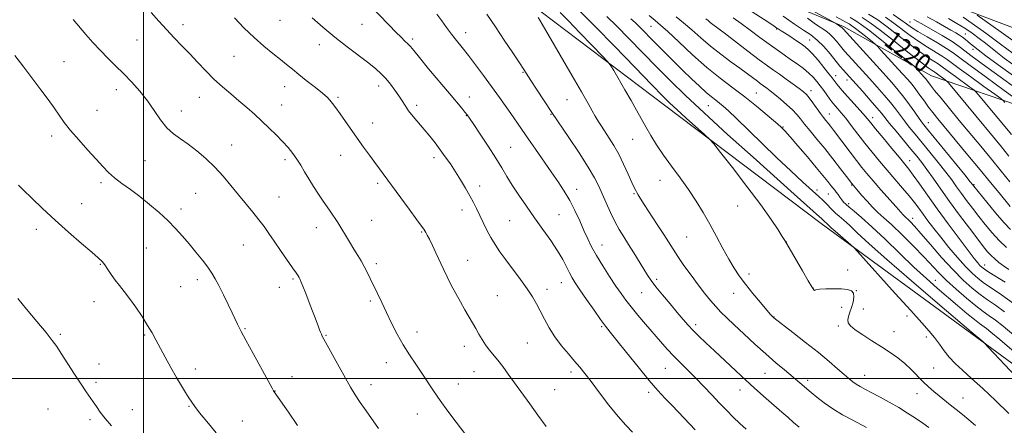
# Model space of a CAD drawing. Extents: x 2172300 to 2175200, y 334800 to 337700.
# Drawn here: x 2173946 to 2174373, y 335480 to 335655 of the extents above; entities that cross this region are included whole.
import ezdxf

# ---------------------------------------------------------------- set-up
doc = ezdxf.new("R2010")
doc.units = 0
doc.header["$MEASUREMENT"] = 0
for name, color, linetype, lineweight in [('32000', 7, 'Continuous', 0), ('DTM HARD BREAKLINE', 7, 'Continuous', 0), ('DTM SPOT ELEVATION', 2, 'Continuous', 13), ('INDEX CONTOUR', 41, 'Continuous', 13), ('INDEX CONTOUR LABEL', 244, 'Continuous', 0), ('INTERMEDIATE CONTOUR', 44, 'Continuous', 0)]:
    doc.layers.add(name, color=color, linetype=linetype, lineweight=lineweight)
doc.styles.add('Style-ITALICS', font='ITALICS.shx')

msp = doc.modelspace()

# ---------------------------------------------------------------- linework, layer by layer
at = {"layer": '32000', "flags": 128}
for points in [[(2174000, 335000), (2174000, 337500)], [(2172500, 335500), (2175000, 335500)]]:
    msp.add_lwpolyline(points, dxfattribs=at)
at = {"layer": 'DTM HARD BREAKLINE'}
for points in [[(2173921.82, 335812.4, 1255.66), (2173960.66, 335806.83, 1253.21), (2174009.66, 335795.14, 1248.38), (2174064.08, 335776.33, 1241.34), (2174144.01, 335742.69, 1231.31), (2174221.72, 335711.31, 1221.9), (2174287.96, 335684.9, 1212.65), (2174355.14, 335660.01, 1204.44), (2174420.89, 335635.1, 1197.49), (2174502.69, 335607.71, 1190.23), (2174576.7, 335582.9, 1184.33), (2174647.11, 335557.61, 1179.27), (2174757.66, 335515.38, 1168.06), (2174848.36, 335480.05, 1159.16), (2174936.94, 335447.27, 1153.45), (2175000, 335421.742, 1149.551)], [(2173901.45, 335805.55, 1258.95), (2173960.33, 335797.22, 1256.53), (2174014.06, 335778.56, 1254.49), (2174055.42, 335754.91, 1253.26), (2174114.38, 335707.76, 1252.36), (2174172.11, 335658.74, 1249.74), (2174225.49, 335618.39, 1246.63), (2174293.34, 335567.13, 1244.52), (2174360.78, 335517.73, 1242.1), (2174421.39, 335473.27, 1240.02), (2174450.77, 335450.41, 1239.08), (2174457.86, 335420.9, 1241.12), (2174466.83, 335382.51, 1245.38)], [(2174112.46, 335735.63, 1244.44), (2174162.91, 335709.52, 1239.75), (2174214.16, 335691.68, 1232.75), (2174262.33, 335669.49, 1229.46), (2174303.05, 335652.44, 1225.69), (2174341.1, 335631.06, 1221.11), (2174384.3, 335616.29, 1214.01), (2174404.35, 335604.77, 1212.18), (2174415.7, 335610.58, 1206.68)]]:
    msp.add_polyline3d(points, dxfattribs=at)
at = {"layer": 'DTM SPOT ELEVATION'}
for p in [(2174059.02, 335655.12, 1258.88), (2174331.85, 335654.45, 1212.95), (2174017.1, 335653.24, 1261.5), (2174094.51, 335653.46, 1256.83), (2174219.71, 335652.59, 1240.88), (2174274.1, 335651.38, 1232.14), (2173997.1, 335646.55, 1262.91), (2174116.55, 335646.97, 1255.67), (2174139.44, 335649.84, 1253.37), (2174288.35, 335646.59, 1231.14), (2174355.78, 335649.14, 1209.18), (2174076.02, 335644.52, 1258.61), (2174359.1, 335642.53, 1210.48), (2173965.52, 335637.26, 1265.07), (2174039.15, 335639.6, 1260.93), (2174164.24, 335632.54, 1252.12), (2174299.56, 335631.13, 1231.46), (2174304.54, 335629.23, 1230.57), (2173988.15, 335625.07, 1264.57), (2174061.07, 335626.44, 1260.7), (2174101.81, 335626.69, 1258.55), (2174288.97, 335624.69, 1235.45), (2174024.1, 335621.82, 1262.77), (2174084.13, 335621.75, 1259.77), (2174141.05, 335621.97, 1255.35), (2174183.37, 335620.79, 1250.85), (2174265.28, 335623.68, 1239.08), (2173979.83, 335616.14, 1264.98), (2174059.75, 335618.39, 1261.19), (2174118.27, 335618.32, 1257.59), (2174244.51, 335618.11, 1242.87), (2174016.31, 335615.88, 1263.43), (2174139.72, 335613.87, 1256.06), (2174176.42, 335614.35, 1252.11), (2174296.86, 335614.54, 1235.28), (2174315.59, 335612.9, 1231.47), (2174099.19, 335610.58, 1259.34), (2174276.82, 335608.87, 1239.91), (2174339.7, 335610.8, 1225.24), (2173960.18, 335604.94, 1266.51), (2174211.68, 335603.57, 1248.87), (2174038.16, 335601.12, 1263.25), (2174158.93, 335600.09, 1255.11), (2174061.2, 335594.7, 1262.38), (2174085.26, 335596.63, 1260.72), (2174125.72, 335595.6, 1258.47), (2174000.67, 335594.32, 1264.83), (2174331.68, 335594.36, 1231.3), (2173981.51, 335584.79, 1266.39), (2174101.36, 335584.56, 1260.3), (2174145.57, 335583.4, 1257.46), (2174223.5, 335585.77, 1248.76), (2174306.57, 335583.84, 1238.12), (2174359.56, 335583.91, 1225.84), (2174022.62, 335580.11, 1264.94), (2174058.58, 335578.62, 1263.11), (2174187.49, 335581.83, 1253.38), (2174212.35, 335580.08, 1250.14), (2174291.5, 335581.63, 1241.52), (2174296.44, 335579.87, 1240.87), (2173973.22, 335575.72, 1267.18), (2174016.14, 335573.44, 1265.58), (2174257.25, 335574.73, 1246.8), (2174305.23, 335575.66, 1239.6), (2174137.9, 335573.01, 1258.58), (2174179.87, 335570.98, 1255.06), (2174332.91, 335569.31, 1235.49), (2174074.85, 335565.23, 1262.65), (2174098.71, 335568.41, 1261.07), (2174158.43, 335568.36, 1256.94), (2173953.51, 335564.53, 1268.5), (2174120.43, 335563.34, 1260.11), (2174235.18, 335561.25, 1248.97), (2174001.15, 335556.41, 1266.9), (2174043.14, 335557.74, 1264.87), (2174198.51, 335557.77, 1253.3), (2174278.27, 335559.12, 1245.98), (2173981.22, 335549.42, 1268.1), (2174100.72, 335549.68, 1261.64), (2174140.27, 335551.07, 1259.29), (2174364.1, 335549.12, 1231.35), (2174262.15, 335545.26, 1247.57), (2174304.83, 335546.94, 1245.59), (2174016.03, 335539.72, 1266.89), (2174023.22, 335542.78, 1266.45), (2174058.77, 335539.44, 1264.6), (2174064.75, 335543.09, 1264.19), (2174180.87, 335541.41, 1256.72), (2174222.13, 335542.84, 1251.67), (2174342.82, 335542.47, 1239.15), (2174153.14, 335535.83, 1259.1), (2174174.59, 335538.53, 1257.43), (2174215.58, 335537.1, 1252.9), (2174255.42, 335536.78, 1248.65), (2174289.74, 335539.11, 1245.98), (2174308.6, 335537.95, 1246), (2173978.57, 335533.2, 1268.72), (2174098.1, 335533.56, 1262.3), (2174302.17, 335530.74, 1246.42), (2174272.96, 335526.58, 1247.95), (2174311.59, 335529.99, 1245.51), (2174330.43, 335526.98, 1244.38), (2174198.38, 335522.34, 1256.19), (2174238.95, 335523.19, 1251.63), (2174300.84, 335522.62, 1246.21), (2173963.97, 335519.1, 1269.79), (2174000.45, 335518.74, 1268.19), (2174043.85, 335521.58, 1265.88), (2174078.98, 335518.68, 1263.89), (2174118.35, 335520.15, 1261.4), (2174324.83, 335520.23, 1245.26), (2174338.8, 335517.92, 1244.42), (2174138.93, 335513.85, 1260.49), (2174166.1, 335515.35, 1258.97), (2173980.75, 335506.23, 1269.4), (2174105.04, 335506.8, 1262.7), (2174022.34, 335504.09, 1267.49), (2174143.01, 335502.92, 1260.8), (2174184.97, 335502.81, 1258.43), (2174225.86, 335504.33, 1254.88), (2174268.98, 335502.19, 1250.9), (2174312.1, 335501.32, 1247.27), (2174342.01, 335504.49, 1244.93), (2173979.43, 335498.23, 1269.69), (2174064.27, 335500.71, 1265.36), (2174098.42, 335497.19, 1263.43), (2174136.29, 335497.59, 1261.31), (2174287.47, 335499.17, 1249.59), (2174056.84, 335494.53, 1265.97), (2174177.97, 335495.02, 1259.15), (2174218.67, 335493.9, 1256.39), (2174258.24, 335495, 1252.67), (2174334.78, 335493.43, 1246.74), (2174354.69, 335491.5, 1245.17), (2173958.68, 335486.77, 1270.92), (2173995.17, 335486.41, 1269.31), (2174019.69, 335487.85, 1268.11), (2174118.55, 335484.61, 1262.71), (2173976.78, 335482.14, 1270.3), (2174042.77, 335481.56, 1267.21)]:
    msp.add_point(p, dxfattribs=at)
at = {"layer": 'INDEX CONTOUR', "flags": 128}
for points, elevation in [([(2174174.254, 335479.195), (2174170.7119, 335484.05), (2174167.154, 335488.986), (2174160.61, 335498.109), (2174157.876, 335501.867), (2174155.485, 335505.0671), (2174153.344, 335507.806), (2174149.585, 335512.384), (2174147.966, 335514.548), (2174146.517, 335516.82), (2174145.164, 335519.194), (2174143.821, 335521.629), (2174142.404, 335524.116), (2174139.124, 335529.743), (2174137.19, 335533.116), (2174135.175, 335536.738), (2174133.229, 335540.393), (2174131.465, 335543.92), (2174129.825, 335547.364), (2174126.569, 335554.33), (2174125.019, 335557.589), (2174123.729, 335560.244), (2174122.815, 335562.039), (2174122.203, 335563.158), (2174121.77, 335563.89), (2174121.321, 335564.601), (2174120.371, 335565.967), (2174118.363, 335568.737), (2174114.99, 335573.327), (2174100.101, 335593.507), (2174097.792, 335596.6751), (2174095.226, 335600.226), (2174092.533, 335603.999), (2174085.054, 335614.631), (2174083.204, 335617.183), (2174081.735, 335619.132), (2174080.593, 335620.567), (2174079.6529, 335621.633), (2174078.504, 335622.707), (2174076.661, 335624.223), (2174073.828, 335626.466), (2174070.4519, 335629.121), (2174067.1699, 335631.727), (2174064.43, 335633.952), (2174061.942, 335635.991), (2174059.228, 335638.17), (2174055.918, 335640.772), (2174052.0661, 335643.91), (2174047.833, 335647.652), (2174043.436, 335651.939), (2174039.328, 335656.201)], 1260), ([(2174313.037, 335478.756), (2174306.784, 335481.983), (2174302.6011, 335484.257), (2174298.389, 335486.7831), (2174294.623, 335489.383), (2174291.481, 335491.816), (2174289.068, 335493.821), (2174284.122, 335498.054), (2174277.447, 335503.631), (2174273.745, 335506.772), (2174269.412, 335510.5551), (2174264.632, 335514.869), (2174259.879, 335519.255), (2174255.702, 335523.17), (2174252.4871, 335526.236), (2174249.972, 335528.735), (2174247.731, 335531.1119), (2174245.4, 335533.76), (2174242.86, 335536.842), (2174240.053, 335540.468), (2174236.9899, 335544.6389), (2174233.955, 335548.929), (2174231.3, 335552.803), (2174229.232, 335555.939), (2174225.185, 335562.29), (2174222.3491, 335566.6869), (2174216.711, 335575.398), (2174215.033, 335578.046), (2174214.095, 335579.583), (2174213.5471, 335580.521), (2174213.065, 335581.371), (2174212.411, 335582.657), (2174211.367, 335584.91), (2174209.79, 335588.446), (2174207.825, 335592.746), (2174205.689, 335597.082), (2174203.576, 335600.864), (2174201.581, 335604.067), (2174198.215, 335609.203), (2174196.834, 335611.397), (2174195.555, 335613.538), (2174194.227, 335615.882), (2174192.415, 335619.127), (2174189.614, 335624.079), (2174185.572, 335631.127), (2174172.6, 335653.536), (2174171.586, 335655.244), (2174170.859, 335656.428)], 1250), ([(2174377.881, 335510.63), (2174370.622, 335516.816), (2174366.801, 335520.018), (2174364.873, 335521.549), (2174361.903, 335523.731), (2174359.677, 335525.48), (2174356.434, 335528.165), (2174352.429, 335531.553), (2174343.626, 335539.063), (2174338.89, 335543.227), (2174333.516, 335548.176), (2174327.351, 335554.097), (2174321.013, 335560.26), (2174315.306, 335565.704), (2174310.869, 335569.695), (2174307.654, 335572.391), (2174305.444, 335574.179), (2174304.006, 335575.419), (2174303.056, 335576.388), (2174302.292, 335577.339), (2174301.481, 335578.454), (2174300.6469, 335579.628), (2174299.88, 335580.685), (2174299.2201, 335581.527), (2174297.567, 335583.541), (2174296.168, 335585.3), (2174294.111, 335587.865), (2174291.183, 335591.425), (2174287.352, 335595.976), (2174283.295, 335600.728), (2174279.868, 335604.6981), (2174277.614, 335607.234), (2174275.84, 335609.013), (2174273.538, 335611.046), (2174269.957, 335614.091), (2174265.361, 335617.891), (2174260.2639, 335621.939), (2174255.064, 335625.885), (2174249.6709, 335630.004), (2174243.876, 335634.725), (2174237.649, 335640.238), (2174231.696, 335645.757), (2174226.9, 335650.255), (2174223.798, 335653.068), (2174221.519, 335654.988), (2174218.842, 335657.171)], 1240), ([(2174374.6159, 335547.211), (2174372.333, 335548.734), (2174370.275, 335550.245), (2174368.4641, 335551.7331), (2174366.8739, 335553.211), (2174365.401, 335554.784), (2174363.638, 335556.933), (2174361.101, 335560.234), (2174357.488, 335565.033), (2174353.2291, 335570.772), (2174348.932, 335576.663), (2174345.105, 335582.035), (2174341.84, 335586.678), (2174339.1239, 335590.498), (2174336.873, 335593.522), (2174334.714, 335596.251), (2174332.2, 335599.304), (2174325.771, 335607.053), (2174322.954, 335610.497), (2174319.448, 335614.915), (2174317.477, 335617.275), (2174314.603, 335620.561), (2174311.333, 335624.23), (2174304.108, 335632.271), (2174302.951, 335633.607), (2174301.4901, 335635.339), (2174297.193, 335640.572), (2174294.464, 335643.727), (2174291.641, 335646.585), (2174288.846, 335648.818), (2174285.729, 335650.883), (2174281.824, 335653.43), (2174276.9071, 335656.867)], 1230), ([(2174374.596, 335596.334), (2174371.376, 335600.309), (2174367.893, 335604.518), (2174360.278, 335613.682), (2174348.449, 335628.013), (2174347.691, 335628.829), (2174347.041, 335629.335), (2174343.706, 335631.754), (2174342.56, 335632.612), (2174342.114, 335632.911), (2174341.355, 335633.401), (2174339.651, 335634.617), (2174336.291, 335637.174), (2174330.921, 335641.385), (2174324.622, 335646.353), (2174318.831, 335650.882), (2174314.56, 335654.094), (2174311.12, 335656.396)], 1220), ([(2174382.259, 335627.022), (2174369.952, 335635.897), (2174364.694, 335639.715), (2174361.249, 335642.28), (2174359.234, 335643.863), (2174357.965, 335644.949), (2174356.86, 335645.936), (2174355.755, 335646.895), (2174354.5891, 335647.809), (2174353.279, 335648.693), (2174351.648, 335649.674), (2174349.499, 335650.909), (2174346.682, 335652.513), (2174343.246, 335654.438), (2174339.289, 335656.597)], 1210), ([(2173986.169, 335479.402), (2173983.388, 335482.647), (2173981.239, 335485.399), (2173979.564, 335487.752), (2173978.1479, 335489.831), (2173975.135, 335494.186), (2173972.979, 335497.419), (2173970.153, 335501.788), (2173964.396, 335510.786), (2173962.395, 335513.817), (2173960.481, 335516.4419), (2173957.803, 335519.794), (2173953.836, 335524.598), (2173949.376, 335529.964), (2173945.545, 335534.598)], 1270)]:
    msp.add_lwpolyline(points, dxfattribs=dict(at, elevation=elevation))
at = {"layer": 'INTERMEDIATE CONTOUR', "flags": 128}
for points, elevation in [([(2174238.828, 335477.675), (2174231.557, 335485.351), (2174228.6669, 335488.374), (2174225.845, 335491.294), (2174222.702, 335494.671), (2174218.836, 335499.119), (2174214.066, 335504.932), (2174209.1059, 335511.139), (2174204.894, 335516.45), (2174202.062, 335519.997), (2174200.021, 335522.605), (2174197.879, 335525.516), (2174195, 335529.601), (2174191.795, 335534.233), (2174188.934, 335538.406), (2174186.912, 335541.399), (2174185.518, 335543.607), (2174184.364, 335545.708), (2174183.092, 335548.272), (2174181.458, 335551.439), (2174179.246, 335555.244), (2174176.327, 335559.677), (2174172.909, 335564.541), (2174169.287, 335569.596), (2174165.7381, 335574.608), (2174162.458, 335579.369), (2174159.628, 335583.679), (2174157.31, 335587.468), (2174155.11, 335591.196), (2174152.517, 335595.456), (2174149.23, 335600.5701), (2174145.78, 335605.779), (2174142.906, 335610.054), (2174141.124, 335612.675), (2174140.0599, 335614.1641), (2174139.117, 335615.355), (2174137.748, 335617.002), (2174132.406, 335623.374), (2174123.406, 335634.177), (2174119.447, 335638.957), (2174116.939, 335642.007), (2174115.491, 335643.743), (2174114.428, 335644.908), (2174113.168, 335646.158), (2174111.49, 335647.786), (2174109.266, 335649.998), (2174106.3589, 335652.985), (2174092.176, 335667.77)], 1256), ([(2174375.363, 335564.436), (2174372.487, 335567.492), (2174368.845, 335571.722), (2174365.063, 335576.292), (2174359.404, 335583.297), (2174358.881, 335583.988), (2174357.898, 335585.216), (2174355.464, 335588.212), (2174338.908, 335608.471), (2174337.2311, 335610.597), (2174335.798, 335612.575), (2174333.913, 335615.293), (2174331.632, 335618.546), (2174329.199, 335621.854), (2174326.7399, 335624.924), (2174323.89, 335628.202), (2174320.168, 335632.318), (2174302.801, 335651.376), (2174302.432, 335651.813), (2174302.229, 335652.019), (2174302.025, 335652.182), (2174301.425, 335652.584), (2174300.028, 335653.6), (2174299.587, 335653.885), (2174298.022, 335654.754), (2174276.896, 335666.268)], 1226), ([(2174360.083, 335479.497), (2174357.233, 335482.005), (2174354.491, 335484.34), (2174351.835, 335486.527), (2174349.25, 335488.591), (2174344.356, 335492.458), (2174342.069, 335494.334), (2174339.812, 335496.309), (2174337.485, 335498.526), (2174332.354, 335503.771), (2174329.517, 335506.423), (2174326.472, 335508.87), (2174323.139, 335511.225), (2174319.42, 335513.666), (2174315.336, 335516.29), (2174311.372, 335518.865), (2174308.13, 335521.078), (2174306.067, 335522.7221), (2174305.055, 335524.02), (2174304.82, 335525.302), (2174305.1041, 335526.837), (2174305.71, 335528.655), (2174306.456, 335530.726), (2174307.149, 335532.97), (2174307.55, 335535.119), (2174307.406, 335536.855), (2174306.501, 335537.947), (2174304.765, 335538.509), (2174302.162, 335538.738), (2174298.795, 335538.804), (2174295.331, 335538.75), (2174292.574, 335538.5889), (2174291.1, 335538.352), (2174290.571, 335538.149), (2174290.42, 335538.104), (2174290.121, 335538.419), (2174289.325, 335539.601), (2174287.724, 335542.229), (2174285.191, 335546.556), (2174278.461, 335558.256), (2174277.557, 335559.79), (2174276.502, 335561.502), (2174274.67, 335564.395), (2174271.675, 335568.861), (2174267.193, 335575.14), (2174261.201, 335583.124), (2174254.896, 335591.326), (2174249.776, 335597.915), (2174246.8359, 335601.647), (2174245.055, 335603.647), (2174242.903, 335605.628), (2174234.916, 335612.785), (2174230.885, 335616.432), (2174227.88, 335619.228), (2174224.7879, 335622.294), (2174220.051, 335627.173), (2174212.674, 335634.824), (2174203.9151, 335643.869), (2174195.5949, 335652.345), (2174189.1139, 335658.752)], 1246), ([(2174372.939, 335541.681), (2174365.98, 335546.026), (2174363.982, 335547.33), (2174362.851, 335548.191), (2174362.068, 335548.963), (2174361.125, 335550.039), (2174359.566, 335551.981), (2174356.948, 335555.386), (2174353.02, 335560.599), (2174348.312, 335566.94), (2174343.547, 335573.471), (2174339.339, 335579.376), (2174335.866, 335584.322), (2174333.199, 335588.095), (2174331.276, 335590.681), (2174329.514, 335592.869), (2174327.195, 335595.6471), (2174323.8701, 335599.658), (2174320.154, 335604.175), (2174316.929, 335608.124), (2174314.797, 335610.759), (2174313.251, 335612.6381), (2174311.503, 335614.644), (2174306.128, 335620.569), (2174303.499, 335623.4989), (2174301.593, 335625.716), (2174300.334, 335627.274), (2174298.065, 335630.269), (2174296.693, 335632.006), (2174294.528, 335634.701), (2174291.985, 335637.8), (2174289.645, 335640.5409), (2174287.903, 335642.381), (2174286.417, 335643.65), (2174284.662, 335644.894), (2174282.299, 335646.505), (2174279.717, 335648.246), (2174277.493, 335649.725), (2174276.055, 335650.65), (2174274.749, 335651.441), (2174274.214, 335651.79), (2174273.052, 335652.563), (2174270.622, 335654.159), (2174257.419, 335662.737)], 1232), ([(2174101.642, 335478.322), (2174096.318, 335485.869), (2174093.764, 335489.578), (2174091.621, 335492.863), (2174089.618, 335496.171), (2174087.363, 335500.121), (2174084.621, 335505.05), (2174078.071, 335516.977), (2174077.361, 335518.307), (2174076.98, 335519.099), (2174076.619, 335519.952), (2174076.199, 335521.019), (2174075.699, 335522.343), (2174074.276, 335526.169), (2174073.167, 335529.092), (2174071.73, 335532.817), (2174070.213, 335536.708), (2174068.934, 335539.957), (2174068.12, 335541.975), (2174067.647, 335543.057), (2174067.303, 335543.713), (2174066.859, 335544.445), (2174066.025, 335545.702), (2174064.497, 335547.924), (2174059.266, 335555.433), (2174056.506, 335559.431), (2174054.217, 335562.793), (2174052.164, 335565.746), (2174049.958, 335568.711), (2174047.303, 335572.022), (2174041.067, 335579.539), (2174037.791, 335583.541), (2174034.403, 335587.56), (2174030.806, 335591.484), (2174026.961, 335595.195), (2174023.054, 335598.55), (2174019.329, 335601.401), (2174015.971, 335603.716), (2174012.934, 335605.918), (2174010.115, 335608.543), (2174007.402, 335611.978), (2174004.644, 335616.001), (2174001.681, 335620.241), (2173998.404, 335624.38), (2173994.919, 335628.321), (2173991.381, 335632.0199), (2173987.921, 335635.467), (2173984.559, 335638.781), (2173981.285, 335642.11), (2173978.101, 335645.556), (2173975.0479, 335649.019), (2173969.472, 335655.494)], 1264), ([(2174144.673, 335468.669), (2174135.294, 335481.074), (2174131.74, 335485.82), (2174128.402, 335490.43), (2174125.533, 335494.629), (2174120.477, 335502.305), (2174117.839, 335506.167), (2174115.113, 335510.213), (2174112.4089, 335514.534), (2174109.826, 335519.164), (2174107.399, 335523.913), (2174105.15, 335528.539), (2174103.098, 335532.835), (2174101.249, 335536.74), (2174098.166, 335543.305), (2174096.846, 335546.036), (2174095.56, 335548.5179), (2174094.22, 335550.869), (2174092.744, 335553.296), (2174091.051, 335556.03), (2174089.115, 335559.189), (2174084.045, 335567.532), (2174082.971, 335569.244), (2174081.959, 335570.775), (2174080.819, 335572.415), (2174079.447, 335574.363), (2174077.7629, 335576.797), (2174075.738, 335579.807), (2174073.565, 335583.146), (2174071.491, 335586.4809), (2174069.694, 335589.548), (2174068.0639, 335592.353), (2174066.4229, 335594.969), (2174064.612, 335597.479), (2174062.5439, 335599.993), (2174060.153, 335602.633), (2174057.403, 335605.481), (2174054.382, 335608.463), (2174051.209, 335611.468), (2174047.975, 335614.414), (2174044.671, 335617.322), (2174041.2589, 335620.242), (2174037.722, 335623.229), (2174034.108, 335626.3499), (2174030.487, 335629.677), (2174026.915, 335633.244), (2174023.408, 335636.936), (2174019.972, 335640.601), (2174016.605, 335644.133), (2174013.272, 335647.6029), (2174009.931, 335651.132), (2174006.565, 335654.789), (2174003.2611, 335658.453)], 1262), ([(2174211.637, 335476.687), (2174208.748, 335479.682), (2174205.426, 335483.417), (2174201.478, 335488.343), (2174197.371, 335493.736), (2174193.742, 335498.579), (2174191.023, 335502.145), (2174188.837, 335504.873), (2174186.602, 335507.493), (2174183.898, 335510.585), (2174180.933, 335514.126), (2174178.074, 335517.944), (2174175.613, 335521.861), (2174173.532, 335525.68), (2174171.737, 335529.2), (2174170.096, 335532.325), (2174168.314, 335535.38), (2174166.059, 335538.797), (2174163.135, 335542.849), (2174156.807, 335551.292), (2174154.26, 335554.807), (2174152.165, 335557.929), (2174150.325, 335561.0009), (2174148.583, 335564.27), (2174146.945, 335567.594), (2174144.13, 335573.548), (2174142.8, 335576.248), (2174141.268, 335579.142), (2174139.39, 335582.443), (2174137.26, 335585.993), (2174135.025, 335589.541), (2174132.807, 335592.886), (2174130.612, 335596.036), (2174128.417, 335599.052), (2174126.196, 335601.988), (2174123.915, 335604.8829), (2174121.536, 335607.768), (2174116.705, 335613.417), (2174114.697, 335615.943), (2174113.187, 335618.156), (2174111.926, 335620.24), (2174110.564, 335622.441), (2174108.844, 335624.922), (2174106.877, 335627.497), (2174104.869, 335629.899), (2174102.907, 335631.976), (2174100.61, 335634.0411), (2174097.481, 335636.525), (2174088.101, 335643.583), (2174082.7341, 335647.799), (2174077.579, 335652.135), (2174072.954, 335656.243)], 1258), ([(2174260.82, 335477.973), (2174258.0581, 335480.47), (2174255.282, 335483.155), (2174252.431, 335486.064), (2174249.374, 335489.276), (2174246.032, 335492.822), (2174242.531, 335496.511), (2174239.05, 335500.099), (2174235.732, 335503.406), (2174232.593, 335506.508), (2174229.61, 335509.5431), (2174226.74, 335512.644), (2174223.838, 335515.934), (2174217.35, 335523.462), (2174213.986, 335527.4149), (2174211.032, 335530.983), (2174208.731, 335533.935), (2174206.726, 335536.728), (2174204.511, 335539.992), (2174201.748, 335544.144), (2174198.761, 335548.753), (2174196.047, 335553.175), (2174193.955, 335556.958), (2174192.277, 335560.416), (2174190.66, 335564.057), (2174188.822, 335568.238), (2174186.752, 335572.72), (2174184.51, 335577.117), (2174182.126, 335581.172), (2174179.504, 335585.15), (2174176.516, 335589.448), (2174169.688, 335599.237), (2174166.627, 335603.663), (2174162.167, 335610.1861), (2174159.958, 335613.383), (2174157.232, 335617.259), (2174154.063, 335621.7), (2174150.6369, 335626.443), (2174147.139, 335631.226), (2174143.743, 335635.792), (2174140.62, 335639.888), (2174137.894, 335643.349), (2174135.491, 335646.351), (2174133.291, 335649.16), (2174131.179, 335651.9931), (2174129.072, 335654.874), (2174126.894, 335657.7809)], 1254), ([(2174283.8031, 335478.774), (2174281.432, 335480.909), (2174278.891, 335483.158), (2174276.374, 335485.354), (2174269.522, 335491.261), (2174267.124, 335493.387), (2174264.312, 335495.935), (2174260.788, 335499.181), (2174256.409, 335503.254), (2174247.169, 335511.901), (2174243.449, 335515.405), (2174240.444, 335518.286), (2174237.966, 335520.762), (2174235.797, 335523.075), (2174233.614, 335525.554), (2174231.066, 335528.552), (2174227.954, 335532.258), (2174224.688, 335536.194), (2174221.83, 335539.718), (2174219.767, 335542.404), (2174218.1729, 335544.697), (2174216.547, 335547.261), (2174212.223, 335554.311), (2174209.938, 335558.012), (2174207.867, 335561.325), (2174205.951, 335564.504), (2174204.069, 335567.949), (2174202.14, 335571.915), (2174200.26, 335576.077), (2174198.568, 335579.961), (2174197.074, 335583.329), (2174195.276, 335586.869), (2174192.544, 335591.5), (2174188.541, 335597.725), (2174184.112, 335604.382), (2174176.8129, 335615.221), (2174170.116, 335625.325), (2174167.642, 335629.082), (2174164.6, 335633.799), (2174162.727, 335636.679), (2174159.802, 335641.11), (2174156.144, 335646.6), (2174152.297, 335652.331), (2174148.63, 335657.772)], 1252), ([(2174339.996, 335478.674), (2174337.329, 335480.591), (2174334.243, 335482.704), (2174330.762, 335484.964), (2174326.927, 335487.307), (2174322.84, 335489.651), (2174318.826, 335491.851), (2174315.273, 335493.744), (2174312.4659, 335495.223), (2174310.293, 335496.402), (2174308.543, 335497.446), (2174306.986, 335498.532), (2174305.322, 335499.875), (2174303.231, 335501.695), (2174300.428, 335504.178), (2174296.766, 335507.35), (2174292.132, 335511.199), (2174286.614, 335515.584), (2174281.108, 335519.854), (2174272.912, 335526.157), (2174272.432, 335526.602), (2174272.144, 335526.897), (2174271.4031, 335527.734), (2174269.799, 335529.609), (2174267.104, 335532.81), (2174263.806, 335536.8), (2174260.576, 335540.836), (2174257.91, 335544.3901), (2174255.616, 335547.805), (2174253.33, 335551.641), (2174250.769, 335556.29), (2174247.984, 335561.486), (2174245.106, 335566.794), (2174242.22, 335571.881), (2174239.215, 335576.818), (2174235.934, 335581.774), (2174232.3, 335586.855), (2174228.569, 335591.915), (2174225.078, 335596.7419), (2174222.091, 335601.171), (2174219.56, 335605.227), (2174217.367, 335608.98), (2174215.368, 335612.549), (2174213.343, 335616.228), (2174211.047, 335620.361), (2174208.369, 335625.083), (2174203.615, 335633.332), (2174202.335, 335635.457), (2174201.023, 335637.115), (2174198.556, 335639.726), (2174194.214, 335644.243), (2174188.901, 335649.744), (2174183.924, 335654.841), (2174180.284, 335658.472)], 1248), ([(2174374.564, 335484.785), (2174368.784, 335490.42), (2174363.309, 335495.575), (2174358.472, 335499.989), (2174354.521, 335503.5091), (2174351.346, 335506.421), (2174348.751, 335509.124), (2174346.536, 335511.9311), (2174344.507, 335514.808), (2174342.464, 335517.637), (2174340.13, 335520.475), (2174336.901, 335524.073), (2174332.0939, 335529.359), (2174325.434, 335536.767), (2174309.137, 335555.031), (2174307.523, 335556.73), (2174306.2151, 335557.886), (2174301.66, 335561.768), (2174299.329, 335563.79), (2174297.658, 335565.287), (2174295.867, 335566.966), (2174294.631, 335568.054), (2174293.442, 335569.247), (2174292.568, 335570.044), (2174281.697, 335579.817), (2174263.852, 335595.803), (2174252.844, 335605.714), (2174242.662, 335615.001), (2174234.6, 335622.558), (2174228.11, 335628.876), (2174222.188, 335634.847), (2174210.108, 335647.247), (2174204.811, 335652.627), (2174200.602, 335656.766)], 1244), ([(2174379.9191, 335498.408), (2174365.804, 335513.356), (2174363.8381, 335515.415), (2174363.285, 335515.9439), (2174358.259, 335520.189), (2174343.706, 335532.545), (2174332.384, 335542.228), (2174321.799, 335551.423), (2174314.098, 335558.341), (2174308.993, 335563.109), (2174305.587, 335566.335), (2174303.095, 335568.58), (2174301.175, 335570.226), (2174299.597, 335571.6101), (2174298.165, 335573.001), (2174295.524, 335575.752), (2174294.1819, 335577.076), (2174292.367, 335578.763), (2174285.446, 335585.029), (2174280.191, 335589.849), (2174274.162, 335595.518), (2174267.776, 335601.6999), (2174256.683, 335612.594), (2174253.224, 335615.892), (2174250.955, 335617.919), (2174249.286, 335619.271), (2174247.681, 335620.494), (2174245.849, 335621.933), (2174243.555, 335623.88), (2174240.633, 335626.549), (2174237.178, 335629.837), (2174233.351, 335633.557), (2174229.332, 335637.51), (2174225.382, 335641.432), (2174221.784, 335645.044), (2174214.362, 335652.603), (2174212.767, 335654.162), (2174210.983, 335655.799)], 1242), ([(2174376.761, 335518.718), (2174372.131, 335522.544), (2174368.772, 335525.186), (2174366.089, 335527.146), (2174363.4741, 335529.018), (2174360.316, 335531.417), (2174356.231, 335534.754), (2174351.742, 335538.62), (2174347.597, 335542.4009), (2174344.288, 335545.688), (2174337.782, 335552.628), (2174333.278, 335557.266), (2174328.359, 335562.177), (2174323.893, 335566.485), (2174320.515, 335569.575), (2174317.933, 335571.883), (2174315.618, 335574.105), (2174313.192, 335576.733), (2174310.871, 335579.43), (2174306.684, 335584.437), (2174304.316, 335587.518), (2174301.748, 335590.837), (2174298.443, 335595.064), (2174294.89, 335599.521), (2174291.526, 335603.626), (2174288.561, 335607.188), (2174286.149, 335610.113), (2174284.34, 335612.387), (2174282.756, 335614.318), (2174280.918, 335616.295), (2174278.4999, 335618.582), (2174275.805, 335620.953), (2174273.292, 335623.061), (2174271.324, 335624.636), (2174269.863, 335625.744), (2174266.981, 335627.8), (2174265.73, 335628.724), (2174261.404, 335631.97), (2174258.177, 335634.335), (2174254.234, 335637.177), (2174249.864, 335640.399), (2174245.423, 335643.879), (2174241.213, 335647.475), (2174237.3191, 335650.952), (2174233.773, 335654.052), (2174230.606, 335656.58)], 1238), ([(2174372.67, 335528.8231), (2174368.756, 335531.672), (2174365.414, 335533.989), (2174362.204, 335536.286), (2174358.741, 335539.034), (2174354.857, 335542.512), (2174350.435, 335546.956), (2174345.5, 335552.39), (2174340.629, 335558.002), (2174336.542, 335562.77), (2174333.768, 335565.929), (2174332.083, 335567.744), (2174331.078, 335568.736), (2174329.867, 335569.833), (2174329.396, 335570.284), (2174328.822, 335570.91), (2174325.8431, 335574.286), (2174319.198, 335581.752), (2174315.792, 335585.612), (2174313.12, 335588.712), (2174310.885, 335591.429), (2174308.58, 335594.381), (2174305.858, 335597.974), (2174298.646, 335607.602), (2174297.34, 335609.302), (2174296.339, 335610.564), (2174295.414, 335611.7), (2174294.393, 335612.984), (2174293.115, 335614.686), (2174289.745, 335619.391), (2174288.168, 335621.525), (2174286.925, 335623.0171), (2174285.656, 335624.2), (2174283.871, 335625.576), (2174281.254, 335627.4931), (2174278.192, 335629.7), (2174275.249, 335631.796), (2174272.755, 335633.552), (2174270.131, 335635.429), (2174266.564, 335638.065), (2174261.585, 335641.828), (2174251.317, 335649.645), (2174246.392, 335653.352), (2174245.288, 335654.214), (2174244.35, 335655.015), (2174243.451, 335655.81)], 1236), ([(2174376.549, 335532.476), (2174371.418, 335536.203), (2174367.354, 335538.96), (2174364.092, 335541.1561), (2174361.346, 335543.201), (2174358.725, 335545.505), (2174355.816, 335548.478), (2174352.348, 335552.366), (2174348.619, 335556.763), (2174345.073, 335561.1001), (2174342.059, 335564.92), (2174339.556, 335568.214), (2174337.451, 335571.086), (2174335.596, 335573.673), (2174333.701, 335576.245), (2174331.442, 335579.105), (2174328.597, 335582.471), (2174321.931, 335590.14), (2174318.606, 335594.065), (2174315.387, 335597.9841), (2174312.254, 335601.927), (2174309.214, 335605.87), (2174306.395, 335609.568), (2174303.953, 335612.722), (2174302.006, 335615.11), (2174300.528, 335616.824), (2174299.451, 335618.036), (2174298.679, 335618.941), (2174297.992, 335619.823), (2174297.137, 335620.9931), (2174294.488, 335624.659), (2174292.967, 335626.713), (2174291.481, 335628.6201), (2174289.889, 335630.432), (2174287.984, 335632.267), (2174285.627, 335634.209), (2174282.939, 335636.219), (2174280.11, 335638.227), (2174277.258, 335640.2089), (2174274.228, 335642.33), (2174270.796, 335644.802), (2174266.843, 335647.738), (2174262.675, 335650.857), (2174258.7059, 335653.777), (2174255.25, 335656.21)], 1234), ([(2174373.586, 335556.692), (2174370.4371, 335559.7241), (2174367.347, 335563.067), (2174364.378, 335566.59), (2174361.5359, 335570.166), (2174358.833, 335573.679), (2174356.316, 335577.035), (2174354.042, 335580.1471), (2174351.993, 335583.011), (2174349.869, 335585.947), (2174347.2941, 335589.355), (2174344.037, 335593.48), (2174340.432, 335597.933), (2174333.987, 335605.773), (2174331.501, 335608.825), (2174329.376, 335611.536), (2174325.54, 335616.73), (2174323.338, 335619.565), (2174320.6711, 335622.743), (2174317.611, 335626.2161), (2174314.296, 335629.891), (2174305.191, 335639.908), (2174303.4631, 335641.836), (2174302.2719, 335643.211), (2174299.911, 335646.079), (2174298.448, 335647.77), (2174296.935, 335649.302), (2174295.41, 335650.519), (2174290.941, 335653.515), (2174287.395, 335656.033)], 1228), ([(2174375.152, 335574.432), (2174370.38, 335580.322), (2174366.688, 335584.853), (2174362.132, 335590.397), (2174356.857, 335596.7581), (2174343.818, 335612.416), (2174341.629, 335615.132), (2174339.848, 335617.489), (2174338.007, 335620.071), (2174336.122, 335622.7519), (2174334.331, 335625.227), (2174332.682, 335627.328), (2174330.861, 335629.442), (2174328.466, 335632.091), (2174319.23, 335642.209), (2174317.661, 335643.907), (2174316.665, 335644.8669), (2174315.387, 335645.91), (2174310.6241, 335649.7), (2174308.256, 335651.563), (2174306.622, 335652.808), (2174305.466, 335653.6), (2174304.342, 335654.245), (2174299.877, 335656.574)], 1224), ([(2174375.002, 335585.088), (2174371.325, 335589.753), (2174367.061, 335594.973), (2174362.4461, 335600.549), (2174353.11, 335611.775), (2174348.866, 335616.903), (2174345.229, 335621.333), (2174342.445, 335624.777), (2174340.66, 335627.052), (2174339.015, 335629.264), (2174338.507, 335629.911), (2174337.947, 335630.562), (2174334.365, 335634.493), (2174333.764, 335635.111), (2174332.628, 335636.067), (2174329.9871, 335638.183), (2174325.278, 335641.937), (2174319.588, 335646.456), (2174314.417, 335650.525), (2174310.85, 335653.245), (2174308.326, 335654.972), (2174305.871, 335656.381)], 1222), ([(2174375.6921, 335605.645), (2174361.428, 335622.882), (2174360.355, 335624.145), (2174359.4, 335625.012), (2174357.747, 335626.228), (2174351.437, 335630.783), (2174348.402, 335633.004), (2174345.1899, 335635.409), (2174343.941, 335636.2469), (2174342.124, 335637.373), (2174339.505, 335639.06), (2174335.943, 335641.554), (2174331.4301, 335644.954), (2174326.505, 335648.768), (2174321.844, 335652.355), (2174317.8549, 335655.274), (2174313.863, 335657.862)], 1218), ([(2174372.893, 335619.578), (2174372.261, 335620.277), (2174371.11, 335621.195), (2174368.452, 335623.12), (2174363.728, 335626.522), (2174358.085, 335630.605), (2174353.099, 335634.2551), (2174347.82, 335638.206), (2174345.769, 335639.583), (2174339.36, 335643.502), (2174335.595, 335645.934), (2174331.938, 335648.523), (2174324.858, 335653.829), (2174321.15, 335656.454)], 1216), ([(2174384.391, 335616.241), (2174372.552, 335624.77), (2174364.711, 335630.4431), (2174357.784, 335635.513), (2174353.335, 335638.853), (2174350.45, 335641.003), (2174347.596, 335642.919), (2174343.66, 335645.316), (2174339.214, 335647.945), (2174335.248, 335650.313), (2174332.447, 335652.092), (2174330.2709, 335653.596), (2174327.872, 335655.303), (2174324.445, 335657.634)], 1214), ([(2174382.788, 335622.019), (2174365.576, 335634.387), (2174361.461, 335637.386), (2174358.061, 335639.943), (2174355.491, 335641.973), (2174353.0979, 335643.813), (2174350.036, 335645.904), (2174345.764, 335648.527), (2174340.971, 335651.321), (2174336.65, 335653.767), (2174333.509, 335655.512)], 1212), ([(2174376.106, 335636.156), (2174372.583, 335638.777), (2174369.648, 335641.0521), (2174364.48, 335645.166), (2174361.682, 335647.307), (2174358.656, 335649.504), (2174355.466, 335651.67), (2174352.117, 335653.762), (2174348.399, 335655.9069)], 1208), ([(2174376.436, 335640.769), (2174371.001, 335644.812), (2174364.568, 335649.556), (2174358.778, 335653.762), (2174354.851, 335656.5039)], 1206), ([(2174379.332, 335644.181), (2174371.293, 335649.938), (2174360.874, 335657.326)], 1204), ([(2174066.681, 335479.595), (2174062.713, 335485.299), (2174056.551, 335494.159), (2174056.318, 335494.522), (2174055.604, 335495.7859), (2174053.897, 335498.895), (2174047.403, 335510.821), (2174044.282, 335516.593), (2174042.286, 335520.331), (2174041.22, 335522.389), (2174040.655, 335523.543), (2174038.407, 335528.313), (2174036.663, 335531.957), (2174034.603, 335536.208), (2174032.645, 335540.159), (2174031.067, 335543.163), (2174029.599, 335545.605), (2174027.833, 335548.128), (2174025.4751, 335551.215), (2174022.687, 335554.704), (2174019.749, 335558.269), (2174016.8551, 335561.669), (2174013.86, 335564.975), (2174010.537, 335568.342), (2174006.736, 335571.863), (2174002.613, 335575.398), (2173998.401, 335578.749), (2173994.3279, 335581.761), (2173990.597, 335584.458), (2173987.405, 335586.913), (2173984.82, 335589.247), (2173982.39, 335591.796), (2173979.535, 335594.948), (2173975.886, 335598.926), (2173971.923, 335603.287), (2173968.339, 335607.424), (2173965.624, 335610.904), (2173963.444, 335614.006), (2173961.263, 335617.187), (2173958.64, 335620.825), (2173955.533, 335624.992), (2173948.14, 335634.811), (2173944.319, 335639.921)], 1266), ([(2174031.497, 335476.427), (2174027.388, 335481.332), (2174024.278, 335485.125), (2174022.232, 335487.748), (2174020.857, 335489.677), (2174019.646, 335491.5241), (2174018.179, 335493.812), (2174016.375, 335496.72), (2174014.243, 335500.34), (2174011.834, 335504.649), (2174009.383, 335509.175), (2174005.365, 335516.73), (2174003.693, 335519.747), (2174001.768, 335522.959), (2173999.326, 335526.756), (2173996.591, 335530.792), (2173993.911, 335534.542), (2173991.559, 335537.614), (2173989.519, 335540.181), (2173987.7, 335542.549), (2173986.033, 335544.939), (2173984.532, 335547.205), (2173983.229, 335549.112), (2173982.037, 335550.585), (2173980.375, 335552.189), (2173977.543, 335554.648), (2173973.087, 335558.468), (2173967.54, 335563.283), (2173961.684, 335568.5101), (2173956.227, 335573.59), (2173951.58, 335578.067), (2173948.081, 335581.513), (2173945.85, 335583.768)], 1268)]:
    msp.add_lwpolyline(points, dxfattribs=dict(at, elevation=elevation))

# ---------------------------------------------------------------- texts
at = {"layer": 'INDEX CONTOUR LABEL', "style": 'Style-ITALICS', "width": 0.875}
msp.add_text('1220', height=8, rotation=322.700001, dxfattribs=at).set_placement((2174320.076, 335644.831, 1220))

doc.saveas('drawing.dxf')
